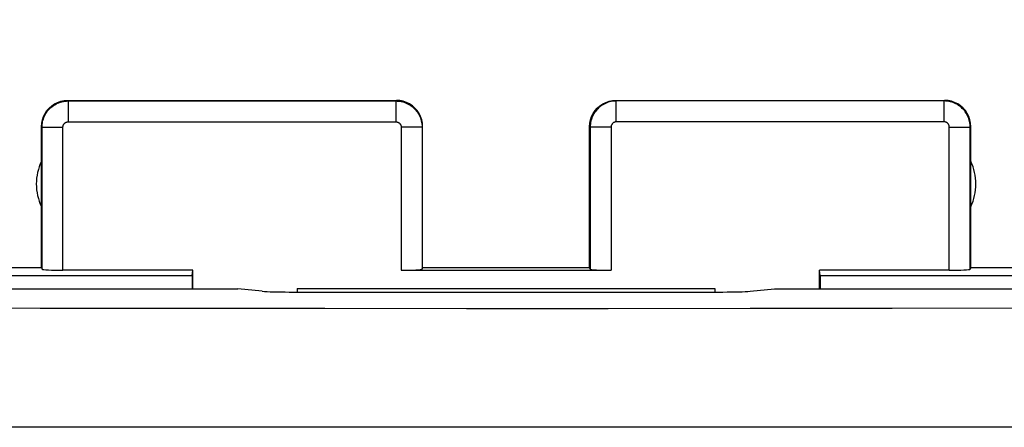
# Model space of a CAD drawing. Units: millimetres. Extents: x 85 to 195, y 74 to 144.
# Drawn here: x 147 to 157, y 119 to 123 of the extents above; entities that cross this region are included whole.
import ezdxf

# ---------------------------------------------------------------- set-up
doc = ezdxf.new("R2010")
doc.units = ezdxf.units.MM
doc.header["$LTSCALE"] = 16.335
doc.layers.get('0').update_dxf_attribs({"linetype": 'CONTINUOUS'})
for name, color, linetype in [('ASSI', 7, 'CONTINUOUS'), ('DRAFT', 7, 'CONTINUOUS'), ('RACCORDO', 7, 'CONTINUOUS')]:
    doc.layers.add(name, color=color, linetype=linetype)
doc.styles.get("Standard").update_dxf_attribs({"font": 'txt', "width": 0.8})
doc.dimstyles.new('DIMSTYLE_1', dxfattribs={"dimtxt": 3, "dimasz": 3, "dimexe": 0.18, "dimexo": 0.0625, "dimgap": 0.09, "dimtad": 1, "dimdsep": 46, "dimtxsty": 'STANDARD', "dimblk": '_FILLED', "dimblk1": '_FILLED', "dimblk2": '_FILLED', "dimcen": 0.09, "dimadec": 0, "dimazin": 0, "dimtfac": 1, "dimtofl": 0, "dimtmove": 0, "dimatfit": 3, "dimldrblk": '_FILLED', "dimfxl": 1, "dimtolj": 1, "dimarcsym": 0})

# ---------------------------------------------------------------- blocks, each defined once
blk = doc.blocks.new('_FILLED')
at = {"color": 0, "linetype": 'BYBLOCK'}
blk.add_solid([(0, 0), (-1, 0.3167), (-1, -0.3167)], dxfattribs=at)
blk = doc.blocks.new('*D0')
at = {"color": 7, "linetype": 'CONTINUOUS'}
for p, q in [((141.0575, 120.5156), (141.0575, 132.181)), ((185.7575, 120.437), (185.7575, 132.181)), ((141.0575, 130.681), (163.4075, 130.681)), ((185.7575, 130.681), (163.4075, 130.681))]:
    blk.add_line(p, q, dxfattribs=at)
at = {"color": 7, "linetype": 'CONTINUOUS', "xscale": 3, "yscale": 3, "zscale": 3, "rotation": 180}
blk.add_blockref('_FILLED', (141.0575, 130.681), dxfattribs=at)
at = {"color": 7, "linetype": 'CONTINUOUS', "xscale": 3, "yscale": 3, "zscale": 3}
blk.add_blockref('_FILLED', (185.7575, 130.681), dxfattribs=at)
at = {"color": 7, "linetype": 'CONTINUOUS', "insert": (163.4075, 134.431), "char_height": 3, "width": 8.785714, "attachment_point": 2, "line_spacing_factor": 0.9}
blk.add_mtext('44,7', dxfattribs=at)

msp = doc.modelspace()

# ---------------------------------------------------------------- linework, layer by layer
at = {"color": 253, "linetype": 'CONTINUOUS'}
for p, q in [((151.1522, 121.8604), (151.1522, 120.4894)), ((153.1628, 121.8604), (153.1628, 120.4894))]:
    msp.add_line(p, q, dxfattribs=at)
at = {"color": 7, "linetype": 'CONTINUOUS'}
for p, q in [((151.1522, 120.4894), (153.1628, 120.4894)), ((150.1575, 120.3156), (150.1575, 120.2813)), ((150.1575, 120.3156), (154.1575, 120.3156)), ((154.1575, 120.3156), (154.1575, 120.2813))]:
    msp.add_line(p, q, dxfattribs=at)
for centre, start_param, end_param in [((151.1522, 120.4999), -1.570796, -0.017453), ((153.1628, 120.4999), -3.124139, -1.570796)]:
    msp.add_ellipse(centre, major_axis=(0.2, 0), ratio=0.052408, start_param=start_param, end_param=end_param, dxfattribs=at)
at = {"layer": 'ASSI', "color": 253, "linetype": 'CONTINUOUS'}
for p, q in [((147.9575, 122.1156), (147.9628, 122.1103)), ((147.9628, 122.1103), (147.9628, 121.9103)), ((147.9628, 122.1103), (151.1022, 122.1103)), ((151.1022, 122.1103), (151.1075, 122.1156)), ((151.1022, 122.1103), (151.1022, 121.9103)), ((153.2075, 122.1156), (153.2128, 122.1103)), ((153.2128, 121.9103), (153.2128, 122.1103)), ((156.3522, 122.1103), (153.2128, 122.1103)), ((156.3522, 122.1103), (156.3575, 122.1156)), ((156.3522, 121.9103), (156.3522, 122.1103)), ((147.7075, 121.8656), (147.7128, 121.8604)), ((147.7128, 120.4997), (147.7128, 121.8604)), ((147.7128, 121.8604), (147.9128, 121.8604)), ((147.9128, 120.4894), (147.9128, 121.8604)), ((147.9628, 121.9103), (151.1022, 121.9103)), ((151.3522, 121.8604), (151.1522, 121.8604)), ((151.3522, 121.8604), (151.3575, 121.8656)), ((151.3522, 121.8604), (151.3522, 120.4997)), ((152.9575, 121.8656), (152.9628, 121.8604)), ((152.9628, 121.8604), (152.9628, 120.4997)), ((153.1628, 121.8604), (152.9628, 121.8604)), ((156.3522, 121.9103), (153.2128, 121.9103)), ((156.4022, 120.4894), (156.4022, 121.8604)), ((156.4022, 121.8604), (156.6022, 121.8604)), ((156.6022, 121.8604), (156.6075, 121.8656)), ((156.6022, 120.4997), (156.6022, 121.8604)), ((147.6956, 120.1249), (146.2954, 120.1274)), ((149.0662, 120.1231), (147.6956, 120.1249)), ((150.4213, 120.122), (149.0662, 120.1231)), ((151.778, 120.1215), (150.4213, 120.122)), ((153.1359, 120.1217), (151.778, 120.1215)), ((154.4953, 120.1225), (153.1359, 120.1217)), ((155.854, 120.1239), (154.4953, 120.1225)), ((157.2127, 120.1259), (155.854, 120.1239)), ((150.4137, 118.986), (146.9888, 118.9875)), ((154.4956, 118.9861), (150.4137, 118.986)), ((158.5793, 118.9885), (154.4956, 118.9861))]:
    msp.add_line(p, q, dxfattribs=at)
at = {"layer": 'ASSI', "color": 7, "linetype": 'CONTINUOUS'}
for p, q in [((147.9575, 122.1156), (151.1075, 122.1156)), ((153.2075, 122.1156), (156.3575, 122.1156)), ((147.7075, 120.5156), (147.7075, 121.8656)), ((151.3575, 120.5156), (151.3575, 121.8656)), ((152.9575, 120.5156), (152.9575, 121.8656)), ((156.6075, 120.5156), (156.6075, 121.8656)), ((144.9575, 120.5156), (147.7075, 120.5156)), ((147.7075, 120.5156), (147.7128, 120.4997)), ((151.3522, 120.4997), (151.3575, 120.5156)), ((151.3575, 120.5156), (152.9575, 120.5156)), ((152.9628, 120.4997), (152.9575, 120.5156)), ((156.6075, 120.5156), (156.6022, 120.4997)), ((156.6075, 120.5156), (159.3575, 120.5156)), ((141.5862, 120.3103), (149.5877, 120.3103)), ((149.8209, 120.2892), (149.5877, 120.3103)), ((150.0807, 120.2813), (154.2343, 120.2813)), ((154.4941, 120.2892), (154.7273, 120.3103)), ((154.7273, 120.3103), (162.7288, 120.3103))]:
    msp.add_line(p, q, dxfattribs=at)
for points in [[(147.7075, 121.8656), (147.7096, 121.8983), (147.716, 121.9303), (147.7265, 121.9613), (147.741, 121.9906), (147.7592, 122.0178), (147.7807, 122.0424), (147.8053, 122.064), (147.8325, 122.0821), (147.8618, 122.0966), (147.8928, 122.1071), (147.9248, 122.1135), (147.9575, 122.1156)], [(151.3575, 121.8656), (151.3554, 121.8983), (151.349, 121.9303), (151.3385, 121.9613), (151.324, 121.9906), (151.3059, 122.0178), (151.2843, 122.0424), (151.2597, 122.064), (151.2325, 122.0821), (151.2032, 122.0966), (151.1722, 122.1071), (151.1402, 122.1135), (151.1075, 122.1156)], [(152.9575, 121.8656), (152.9596, 121.8983), (152.966, 121.9303), (152.9765, 121.9613), (152.991, 121.9906), (153.0092, 122.0178), (153.0307, 122.0424), (153.0553, 122.064), (153.0825, 122.0821), (153.1118, 122.0966), (153.1428, 122.1071), (153.1748, 122.1135), (153.2075, 122.1156)], [(156.6075, 121.8656), (156.6054, 121.8983), (156.599, 121.9303), (156.5885, 121.9613), (156.574, 121.9906), (156.5559, 122.0178), (156.5343, 122.0424), (156.5097, 122.064), (156.4825, 122.0821), (156.4532, 122.0966), (156.4222, 122.1071), (156.3902, 122.1135), (156.3575, 122.1156)]]:
    msp.add_lwpolyline(points, dxfattribs=at)
at = {"layer": 'ASSI', "color": 253, "linetype": 'CONTINUOUS'}
for points in [[(147.7128, 121.8604), (147.7131, 121.8725), (147.714, 121.885), (147.7156, 121.8977), (147.718, 121.9108), (147.7211, 121.924), (147.725, 121.9374), (147.7297, 121.9507), (147.7353, 121.964), (147.7417, 121.977), (147.749, 121.9899), (147.7571, 122.0024), (147.766, 122.0144), (147.7756, 122.026), (147.786, 122.037), (147.797, 122.0474), (147.8086, 122.057), (147.8207, 122.066), (147.8334, 122.0742), (147.8466, 122.0816), (147.8602, 122.0883), (147.8741, 122.094), (147.8884, 122.099), (147.9029, 122.103), (147.9177, 122.1062), (147.9326, 122.1085), (147.9477, 122.1099), (147.9628, 122.1103)], [(151.1022, 122.1103), (151.1146, 122.11), (151.1272, 122.1091), (151.1401, 122.1074), (151.1533, 122.105), (151.1666, 122.1019), (151.18, 122.0979), (151.1934, 122.0931), (151.2067, 122.0874), (151.2198, 122.0809), (151.2326, 122.0736), (151.2451, 122.0655), (151.2571, 122.0566), (151.2685, 122.0469), (151.2795, 122.0366), (151.2898, 122.0256), (151.2994, 122.014), (151.3083, 122.0019), (151.3164, 121.9892), (151.3238, 121.9761), (151.3303, 121.9626), (151.3361, 121.9486), (151.341, 121.9344), (151.345, 121.9199), (151.3481, 121.9052), (151.3504, 121.8904), (151.3518, 121.8754), (151.3522, 121.8604)], [(153.2128, 122.1103), (153.2006, 122.11), (153.188, 122.1091), (153.1752, 122.1075), (153.1621, 122.1051), (153.1488, 122.102), (153.1355, 122.098), (153.1221, 122.0933), (153.1088, 122.0876), (153.0957, 122.0812), (153.0828, 122.0739), (153.0703, 122.0657), (153.0582, 122.0568), (153.0467, 122.0471), (153.0357, 122.0367), (153.0253, 122.0257), (153.0157, 122.014), (153.0067, 122.0018), (152.9986, 121.9891), (152.9912, 121.976), (152.9846, 121.9625), (152.9789, 121.9485), (152.974, 121.9343), (152.97, 121.9198), (152.9669, 121.9052), (152.9646, 121.8903), (152.9633, 121.8754), (152.9628, 121.8604)], [(156.6022, 121.8604), (156.6019, 121.8734), (156.6008, 121.8866), (156.599, 121.9), (156.5965, 121.9136), (156.5931, 121.9273), (156.5888, 121.941), (156.5838, 121.9545), (156.5779, 121.9679), (156.5711, 121.981), (156.5636, 121.9937), (156.5553, 122.0061), (156.5463, 122.0179), (156.5366, 122.0292), (156.5262, 122.0398), (156.5152, 122.0499), (156.5037, 122.0592), (156.4916, 122.0678), (156.4791, 122.0757), (156.4661, 122.0828), (156.4528, 122.0892), (156.4391, 122.0947), (156.4251, 122.0995), (156.4108, 122.1033), (156.3963, 122.1064), (156.3817, 122.1086), (156.367, 122.1099), (156.3522, 122.1103)], [(147.9128, 121.8604), (147.9128, 121.8628), (147.913, 121.8653), (147.9133, 121.8678), (147.9138, 121.8704), (147.9144, 121.8731), (147.9152, 121.8758), (147.9162, 121.8784), (147.9173, 121.8811), (147.9186, 121.8837), (147.92, 121.8863), (147.9216, 121.8888), (147.9234, 121.8912), (147.9253, 121.8935), (147.9274, 121.8957), (147.9296, 121.8978), (147.9319, 121.8997), (147.9344, 121.9015), (147.9369, 121.9031), (147.9395, 121.9046), (147.9422, 121.9059), (147.945, 121.9071), (147.9479, 121.9081), (147.9508, 121.9089), (147.9538, 121.9095), (147.9567, 121.91), (147.9597, 121.9102), (147.9628, 121.9103)], [(151.1022, 121.9103), (151.1047, 121.9103), (151.1073, 121.9101), (151.1098, 121.9098), (151.1125, 121.9093), (151.1151, 121.9087), (151.1178, 121.9079), (151.1205, 121.9069), (151.1231, 121.9058), (151.1258, 121.9045), (151.1283, 121.903), (151.1308, 121.9014), (151.1332, 121.8996), (151.1355, 121.8977), (151.1377, 121.8956), (151.1398, 121.8934), (151.1417, 121.8911), (151.1435, 121.8887), (151.1451, 121.8861), (151.1466, 121.8835), (151.1479, 121.8808), (151.149, 121.878), (151.15, 121.8752), (151.1508, 121.8723), (151.1514, 121.8693), (151.1519, 121.8664), (151.1521, 121.8634), (151.1522, 121.8604)], [(153.2128, 121.9103), (153.2103, 121.9103), (153.2078, 121.9101), (153.2053, 121.9098), (153.2026, 121.9093), (153.2, 121.9087), (153.1973, 121.9079), (153.1946, 121.9069), (153.192, 121.9058), (153.1893, 121.9045), (153.1868, 121.9031), (153.1843, 121.9014), (153.1819, 121.8996), (153.1795, 121.8977), (153.1773, 121.8956), (153.1753, 121.8934), (153.1733, 121.8911), (153.1716, 121.8887), (153.1699, 121.8861), (153.1684, 121.8835), (153.1671, 121.8808), (153.166, 121.878), (153.165, 121.8752), (153.1642, 121.8722), (153.1636, 121.8693), (153.1631, 121.8664), (153.1629, 121.8634), (153.1628, 121.8604)], [(156.4022, 121.8604), (156.4022, 121.863), (156.402, 121.8656), (156.4016, 121.8683), (156.4011, 121.871), (156.4004, 121.8737), (156.3996, 121.8765), (156.3986, 121.8792), (156.3974, 121.8819), (156.396, 121.8845), (156.3945, 121.887), (156.3929, 121.8895), (156.3911, 121.8919), (156.3891, 121.8941), (156.387, 121.8963), (156.3848, 121.8983), (156.3825, 121.9001), (156.3801, 121.9019), (156.3776, 121.9034), (156.375, 121.9049), (156.3723, 121.9061), (156.3696, 121.9072), (156.3668, 121.9082), (156.364, 121.909), (156.3611, 121.9096), (156.3582, 121.91), (156.3552, 121.9103), (156.3522, 121.9103)]]:
    msp.add_lwpolyline(points, dxfattribs=at)
at = {"layer": 'ASSI', "color": 7, "linetype": 'CONTINUOUS'}
for centre, start, end in [((148.1575, 121.3156), 154.15807, 205.84193), ((156.1575, 121.3156), 334.15807, 25.84193)]:
    msp.add_arc(centre, 0.5, start, end, dxfattribs=at)
for centre, major_axis, ratio, start_param, end_param in [((147.9128, 120.4999), (0.2, 0), 0.052408, -3.124139, -1.570796), ((156.4022, 120.4999), (0.2, 0), 0.052408, -1.570796, -0.017453), ((150.0807, 120.297), (0.3, 0), 0.052464, -2.617994, -1.570796), ((154.2343, 120.297), (0.3, 0), 0.052464, -1.570796, -0.523599)]:
    msp.add_ellipse(centre, major_axis=major_axis, ratio=ratio, start_param=start_param, end_param=end_param, dxfattribs=at)
at = {"layer": 'DRAFT', "color": 7, "linetype": 'CONTINUOUS'}
for p, q in [((149.1488, 120.437), (144.6856, 120.437)), ((149.1575, 120.4894), (147.9128, 120.4894)), ((149.1488, 120.437), (149.1575, 120.4894)), ((149.1488, 120.437), (149.1488, 120.3103)), ((155.1662, 120.437), (155.1575, 120.4894)), ((156.4022, 120.4894), (155.1575, 120.4894)), ((155.1662, 120.437), (155.1662, 120.3103)), ((159.6294, 120.437), (155.1662, 120.437))]:
    msp.add_line(p, q, dxfattribs=at)
at = {"layer": 'RACCORDO', "color": 7, "linetype": 'CONTINUOUS'}
for p, q in [((149.1575, 120.3103), (149.1575, 120.4894)), ((155.1575, 120.3103), (155.1575, 120.4894)), ((141.5862, 120.3103), (149.5877, 120.3103)), ((149.8209, 120.2892), (149.5877, 120.3103)), ((150.0807, 120.2813), (154.2343, 120.2813)), ((154.4941, 120.2892), (154.7273, 120.3103)), ((154.7273, 120.3103), (162.7288, 120.3103))]:
    msp.add_line(p, q, dxfattribs=at)
at = {"layer": 'RACCORDO', "color": 253, "linetype": 'CONTINUOUS'}
for p, q in [((147.6956, 120.1249), (146.2954, 120.1274)), ((149.0662, 120.1231), (147.6956, 120.1249)), ((150.4213, 120.122), (149.0662, 120.1231)), ((151.778, 120.1215), (150.4213, 120.122)), ((153.1359, 120.1217), (151.778, 120.1215)), ((154.4953, 120.1225), (153.1359, 120.1217)), ((155.854, 120.1239), (154.4953, 120.1225)), ((157.2127, 120.1259), (155.854, 120.1239)), ((150.4137, 118.986), (146.9888, 118.9875)), ((154.4956, 118.9861), (150.4137, 118.986)), ((158.5793, 118.9885), (154.4956, 118.9861))]:
    msp.add_line(p, q, dxfattribs=at)
at = {"layer": 'RACCORDO', "color": 7, "linetype": 'CONTINUOUS'}
for centre, start_param, end_param in [((150.0807, 120.297), -2.617994, -1.570796), ((154.2343, 120.297), -1.570796, -0.523599)]:
    msp.add_ellipse(centre, major_axis=(0.3, 0), ratio=0.052464, start_param=start_param, end_param=end_param, dxfattribs=at)

# ---------------------------------------------------------------- dimensions: what is measured, and where the dimension line sits
at = {"color": 7, "linetype": 'CONTINUOUS'}
dim = msp.add_linear_dim(base=(141.0575, 130.681), p1=(185.7575, 120.437), p2=(141.0575, 120.5156), angle=180, dimstyle='DIMSTYLE_1', dxfattribs=at)
dim.commit()
dim.dimension.update_dxf_attribs({"geometry": '*D0', "text_midpoint": (159.0146, 132.931), "dimtype": 160})

doc.saveas('drawing.dxf')
